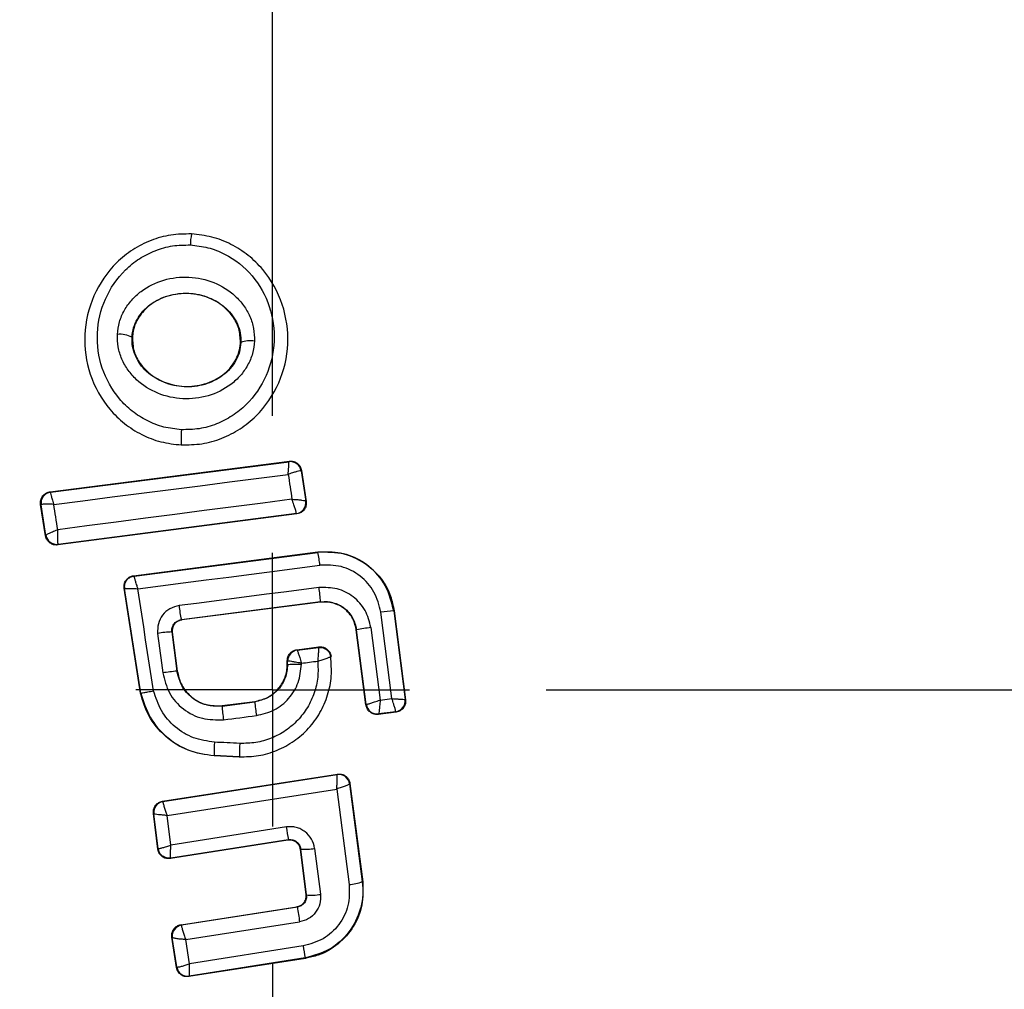
# Model space of a CAD drawing. Units: millimetres. Extents: x 18289 to 23951, y 24343 to 34693.
# Drawn here: x 20315 to 20333, y 31148 to 31165 of the extents above; entities that cross this region are included whole.
import ezdxf

# ---------------------------------------------------------------- set-up
doc = ezdxf.new("R2010")
doc.units = ezdxf.units.MM
doc.header["$LTSCALE"] = 200
doc.layers.add('OTWORY_MONTAŻOWE', color=1, linetype='Continuous')
doc.layers.add('WYLEWKI_BETONOWE', color=52, linetype='Continuous')

# ---------------------------------------------------------------- blocks, each defined once
blk = doc.blocks.new('SW_CENTERMARKSYMBOL_8')
at = {"layer": 'WYLEWKI_BETONOWE', "color": 0}
for p, q in [((0, 5), (0, 202.5)), ((0, 0), (0, 2.5)), ((0, 0), (-2.5, 0)), ((0, 0), (0, -2.5)), ((0, 0), (2.5, 0)), ((5, 0), (202.5, 0)), ((0, -5), (0, -202.5))]:
    blk.add_line(p, q, dxfattribs=at)

msp = doc.modelspace()

# ---------------------------------------------------------------- linework, layer by layer
at = {"color": 7, "linetype": 'Continuous', "lineweight": 25}
for p, q in [((20318.507, 31161.389), (20318.508, 31161.397)), ((20317.421, 31159.504), (20317.427, 31159.504)), ((20319.403, 31159.408), (20319.41, 31159.408)), ((20318.32, 31157.53), (20318.321, 31157.536)), ((20315.923, 31156.678), (20320.295, 31157.238)), ((20315.932, 31156.672), (20320.289, 31157.23)), ((20320.295, 31157.238), (20320.289, 31157.23)), ((20320.289, 31157.23), (20320.289, 31157.23)), ((20320.512, 31157.062), (20320.511, 31157.063)), ((20320.518, 31157.07), (20320.512, 31157.062)), ((20320.512, 31157.062), (20320.596, 31156.511)), ((20320.518, 31157.07), (20320.604, 31156.505)), ((20315.923, 31156.678), (20315.932, 31156.672)), ((20320.596, 31156.511), (20320.596, 31156.511)), ((20320.604, 31156.505), (20320.596, 31156.511)), ((20315.841, 31155.877), (20315.751, 31156.449)), ((20315.751, 31156.449), (20315.76, 31156.443)), ((20315.847, 31155.885), (20315.76, 31156.443)), ((20315.76, 31156.443), (20315.76, 31156.443)), ((20320.431, 31156.276), (20316.065, 31155.71)), ((20320.424, 31156.282), (20316.07, 31155.717)), ((20320.424, 31156.282), (20320.424, 31156.284)), ((20320.431, 31156.276), (20320.424, 31156.282)), ((20315.847, 31155.885), (20315.841, 31155.877)), ((20315.847, 31155.885), (20315.847, 31155.885)), ((20316.065, 31155.71), (20316.07, 31155.717)), ((20316.07, 31155.717), (20316.067, 31155.721)), ((20317.449, 31155.148), (20320.815, 31155.581)), ((20320.816, 31155.574), (20320.815, 31155.581)), ((20317.457, 31155.142), (20320.816, 31155.574)), ((20317.449, 31155.148), (20317.457, 31155.142)), ((20317.277, 31154.919), (20317.285, 31154.913)), ((20317.575, 31153), (20317.277, 31154.919)), ((20317.582, 31153.001), (20317.285, 31154.913)), ((20320.863, 31154.672), (20318.322, 31154.344)), ((20320.864, 31154.666), (20318.33, 31154.339)), ((20320.864, 31154.666), (20320.863, 31154.672)), ((20322.209, 31154.505), (20322.202, 31154.504)), ((20322.202, 31154.504), (20322.41, 31152.888)), ((20322.209, 31154.505), (20322.418, 31152.881)), ((20318.322, 31154.344), (20318.33, 31154.339)), ((20322.169, 31152.904), (20321.966, 31154.48)), ((20321.524, 31154.162), (20321.518, 31154.161)), ((20321.695, 31152.789), (20321.518, 31154.161)), ((20321.7, 31152.796), (20321.524, 31154.162)), ((20321.783, 31154.201), (20321.954, 31152.877)), ((20318.15, 31154.12), (20318.241, 31153.405)), ((20318.157, 31154.115), (20318.15, 31154.12)), ((20318.157, 31154.115), (20318.248, 31153.406)), ((20320.431, 31153.795), (20320.833, 31153.847)), ((20320.431, 31153.795), (20320.438, 31153.789)), ((20320.438, 31153.789), (20320.827, 31153.839)), ((20320.438, 31153.789), (20320.438, 31153.789)), ((20321.051, 31153.668), (20321.056, 31153.677)), ((20320.257, 31153.597), (20320.263, 31153.591)), ((20320.257, 31153.528), (20320.257, 31153.596)), ((20320.257, 31153.528), (20320.263, 31153.528)), ((20320.263, 31153.528), (20320.263, 31153.591)), ((20320.263, 31153.591), (20320.264, 31153.591)), ((20318.241, 31153.405), (20318.248, 31153.406)), ((20317.575, 31153), (20317.582, 31153.001)), ((20321.954, 31152.877), (20322.169, 31152.904)), ((20322.41, 31152.888), (20322.41, 31152.888)), ((20322.418, 31152.881), (20322.41, 31152.888)), ((20319.065, 31152.775), (20319.662, 31152.851)), ((20319.065, 31152.775), (20319.066, 31152.768)), ((20319.066, 31152.768), (20319.663, 31152.845)), ((20319.663, 31152.845), (20319.662, 31152.851)), ((20321.695, 31152.789), (20321.7, 31152.796)), ((20321.7, 31152.796), (20321.701, 31152.796)), ((20322.245, 31152.658), (20321.918, 31152.616)), ((20321.918, 31152.616), (20321.924, 31152.624)), ((20322.237, 31152.664), (20321.924, 31152.624)), ((20321.924, 31152.624), (20321.924, 31152.624)), ((20322.237, 31152.664), (20322.238, 31152.664)), ((20322.245, 31152.658), (20322.237, 31152.664)), ((20319.38, 31151.841), (20318.92, 31151.863)), ((20318.92, 31151.863), (20318.92, 31151.856)), ((20319.38, 31151.834), (20318.92, 31151.856)), ((20319.38, 31151.834), (20319.38, 31151.841)), ((20317.979, 31151.029), (20321.173, 31151.525)), ((20317.986, 31151.023), (20321.167, 31151.517)), ((20321.173, 31151.525), (20321.167, 31151.517)), ((20321.167, 31151.517), (20321.167, 31151.516)), ((20321.402, 31151.353), (20321.396, 31151.345)), ((20321.396, 31151.345), (20321.627, 31149.562)), ((20321.396, 31151.345), (20321.396, 31151.345)), ((20321.402, 31151.353), (20321.635, 31149.556)), ((20318.061, 31150.77), (20321.162, 31151.252)), ((20321.162, 31151.252), (20321.388, 31149.509)), ((20317.979, 31151.029), (20317.986, 31151.023)), ((20317.986, 31151.023), (20317.985, 31151.021)), ((20317.811, 31150.806), (20317.819, 31150.8)), ((20317.893, 31150.155), (20317.811, 31150.806)), ((20317.899, 31150.163), (20317.819, 31150.8)), ((20317.819, 31150.8), (20317.819, 31150.8)), ((20318.13, 31150.229), (20318.061, 31150.77)), ((20320.24, 31150.559), (20318.13, 31150.229)), ((20320.27, 31150.318), (20318.122, 31149.983)), ((20320.276, 31150.327), (20318.128, 31149.991)), ((20320.27, 31150.318), (20320.276, 31150.327)), ((20317.893, 31150.155), (20317.899, 31150.163)), ((20320.505, 31150.154), (20320.499, 31150.146)), ((20320.602, 31149.326), (20320.499, 31150.146)), ((20320.61, 31149.32), (20320.505, 31150.154)), ((20320.757, 31150.168), (20320.863, 31149.329)), ((20318.122, 31149.983), (20318.128, 31149.991)), ((20321.635, 31149.556), (20321.627, 31149.562)), ((20320.602, 31149.326), (20320.61, 31149.32)), ((20318.316, 31148.775), (20320.434, 31149.103)), ((20318.323, 31148.77), (20320.441, 31149.098)), ((20320.441, 31149.098), (20320.434, 31149.103)), ((20318.316, 31148.775), (20318.323, 31148.77)), ((20318.323, 31148.77), (20318.322, 31148.766)), ((20318.402, 31148.503), (20320.482, 31148.826)), ((20318.232, 31147.995), (20318.148, 31148.548)), ((20318.148, 31148.548), (20318.156, 31148.542)), ((20318.157, 31148.541), (20318.156, 31148.542)), ((20318.238, 31148.003), (20318.157, 31148.541)), ((20318.468, 31148.061), (20318.402, 31148.503)), ((20320.548, 31148.386), (20318.468, 31148.061)), ((20320.591, 31148.16), (20318.46, 31147.827)), ((20320.583, 31148.167), (20318.466, 31147.836)), ((20320.591, 31148.16), (20320.583, 31148.167)), ((20318.232, 31147.995), (20318.238, 31148.003)), ((20318.238, 31148.003), (20318.239, 31148.002)), ((20318.46, 31147.827), (20318.466, 31147.836)), ((20318.466, 31147.836), (20318.466, 31147.836))]:
    msp.add_line(p, q, dxfattribs=at)
at = {"color": 7, "linetype": 'Continuous', "lineweight": 25, "flags": 128}
for points in [[(20315.991, 31156.451), (20316.525, 31156.518), (20317.06, 31156.586), (20317.595, 31156.655), (20318.131, 31156.723), (20318.667, 31156.792), (20319.202, 31156.861), (20319.738, 31156.93), (20320.274, 31156.999)], [(20320.274, 31156.999), (20320.283, 31156.942), (20320.291, 31156.885), (20320.3, 31156.828), (20320.309, 31156.771), (20320.317, 31156.715), (20320.326, 31156.658), (20320.335, 31156.601), (20320.343, 31156.544)], [(20320.343, 31156.544), (20319.808, 31156.475), (20319.272, 31156.406), (20318.737, 31156.337), (20318.201, 31156.267), (20317.666, 31156.198), (20317.132, 31156.128), (20316.597, 31156.058), (20316.064, 31155.988)], [(20316.064, 31155.988), (20316.054, 31156.046), (20316.045, 31156.104), (20316.036, 31156.162), (20316.027, 31156.22), (20316.018, 31156.277), (20316.009, 31156.335), (20316, 31156.393), (20315.991, 31156.451)], [(20317.525, 31154.911), (20317.941, 31154.965), (20318.357, 31155.018), (20318.773, 31155.071), (20319.189, 31155.124), (20319.605, 31155.178), (20320.021, 31155.232), (20320.437, 31155.285), (20320.853, 31155.339)], [(20317.815, 31153.046), (20317.779, 31153.28), (20317.743, 31153.513), (20317.706, 31153.746), (20317.67, 31153.979), (20317.634, 31154.212), (20317.598, 31154.445), (20317.561, 31154.678), (20317.525, 31154.911)], [(20320.836, 31154.931), (20320.517, 31154.89), (20320.197, 31154.849), (20319.878, 31154.808), (20319.558, 31154.767), (20319.239, 31154.725), (20318.919, 31154.684), (20318.6, 31154.643), (20318.28, 31154.601)], [(20317.889, 31154.094), (20317.901, 31154.004), (20317.912, 31153.915), (20317.924, 31153.825), (20317.935, 31153.735), (20317.947, 31153.645), (20317.958, 31153.555), (20317.97, 31153.465), (20317.982, 31153.375)], [(20320.833, 31153.847), (20320.829, 31153.843), (20320.827, 31153.839)], [(20320.516, 31153.55), (20320.554, 31153.554), (20320.591, 31153.559), (20320.628, 31153.564), (20320.665, 31153.569), (20320.702, 31153.574), (20320.739, 31153.578), (20320.777, 31153.583), (20320.814, 31153.588)], [(20320.516, 31153.531), (20320.516, 31153.533), (20320.516, 31153.535), (20320.516, 31153.538), (20320.516, 31153.54), (20320.516, 31153.543), (20320.516, 31153.545), (20320.516, 31153.547), (20320.516, 31153.55)], [(20319.093, 31152.517), (20319.168, 31152.526), (20319.243, 31152.536), (20319.318, 31152.546), (20319.393, 31152.555), (20319.468, 31152.565), (20319.543, 31152.575), (20319.618, 31152.584), (20319.693, 31152.594)], [(20319.389, 31152.085), (20319.331, 31152.087), (20319.273, 31152.09), (20319.215, 31152.093), (20319.157, 31152.096), (20319.099, 31152.099), (20319.042, 31152.101), (20318.984, 31152.104), (20318.926, 31152.107)]]:
    msp.add_lwpolyline(points, dxfattribs=at)
at = {"color": 7, "linetype": 'Continuous', "lineweight": 25}
for centre, radius, start, end in [((20319.989, 31153.066), 41.55, 0, 180), ((20319.583, 31161.175), 1.097, 168.7432, 179.3324), ((20317.195, 31159.043), 0.514, 63.9312, 94.5354), ((20319.579, 31158.977), 0.463, 80.3447, 111.5351), ((20320.006, 31157.662), 1.69, 174.8327, 184.2653), ((20320.313, 31157.031), 0.2, 9.1927, 97.0574), ((20315.958, 31156.474), 0.2, 97.4211, 188.6701), ((20320.398, 31156.482), 0.2, 277.4826, 8.3241), ((20316.044, 31155.919), 0.199, 189.5884, 276.78), ((20316.045, 31155.915), 0.2, 188.8289, 277.3005), ((20318.593, 31155.102), 2.272, 5.9992, 11.9858), ((20317.483, 31154.943), 0.2, 179.9611, 188.7438), ((20318.136, 31154.519), 2.732, 3.2018, 8.6647), ((20320.242, 31154.791), 1.971, 185.5167, 193.0943), ((20322.308, 31152.24), 2.266, 92.6929, 98.6944), ((20322.142, 31150.917), 3.303, 96.2456, 100.7807), ((20318.246, 31151.82), 2.303, 92.4103, 98.9235), ((20320.464, 31153.59), 0.2, 97.443, 179.9695), ((20318.716, 31148.17), 5.256, 95.1858, 98.037), ((20319.989, 31153.066), 41.55, 180, 0), ((20322.211, 31152.863), 0.2, 277.529, 7.1745), ((20322.013, 31152.953), 2.953, 183.6007, 188.5014), ((20327.616, 31153.675), 7.997, 185.9633, 187.7723), ((20321.9, 31152.822), 0.2, 187.4394, 277.1132), ((20321.585, 31151.922), 2.665, 176.0211, 181.2679), ((20324.279, 31151.792), 4.898, 176.5703, 179.4239), ((20321.198, 31151.318), 0.2, 7.5851, 98.7054), ((20318.017, 31150.825), 0.2, 98.8973, 187.2475), ((20318.017, 31150.824), 0.2, 99.1448, 186.868), ((20338.641, 31153.369), 18.615, 188.6826, 189.4058), ((20320.576, 31151.117), 0.966, 265.7634, 280.8078), ((20321.348, 31150.258), 0.75, 273.0259, 291.859), ((20320.708, 31150.073), 0.76, 262.554, 281.7487), ((20339.336, 31151.833), 19.092, 188.2355, 189.0617), ((20318.354, 31148.572), 0.2, 98.8987, 188.6753), ((20318.354, 31148.569), 0.199, 99.1897, 187.9463), ((20334.51, 31150.51), 14.123, 188.6513, 189.5516), ((20318.436, 31148.034), 0.2, 189.158, 278.6049)]:
    msp.add_arc(centre, radius, start, end, dxfattribs=at)
for points, knots in [([(20319.989, 31218.084), (20318.031, 31217.99), (20314.118, 31217.803), (20308.431, 31216.321), (20303.066, 31214.073), (20298.115, 31211.105), (20293.626, 31207.567), (20289.604, 31203.582), (20286.046, 31199.232), (20282.58, 31194.081), (20279.366, 31188.098), (20276.576, 31181.282), (20274.448, 31174.258), (20272.964, 31167.079), (20272.098, 31159.814), (20271.835, 31152.525), (20272.185, 31145.25), (20273.139, 31138.026), (20274.702, 31130.895), (20276.916, 31123.912), (20279.797, 31117.143), (20283.084, 31111.212), (20286.627, 31106.129), (20290.265, 31101.84), (20294.361, 31097.921), (20298.926, 31094.476), (20303.949, 31091.625), (20309.368, 31089.505), (20315.103, 31088.181), (20319.021, 31088.101), (20320.989, 31088.061)], [0, 0, 0, 0, 0.032678, 0.065333, 0.097575, 0.129635, 0.161475, 0.192874, 0.224079, 0.255228, 0.296501, 0.337346, 0.378117, 0.418978, 0.459702, 0.500242, 0.540728, 0.581289, 0.621874, 0.662566, 0.703536, 0.744636, 0.775642, 0.806942, 0.838476, 0.870194, 0.902279, 0.934666, 0.967177, 1, 1, 1, 1]), ([(20367.823, 31147.658), (20367.915, 31150.217), (20368.1, 31155.347), (20367.524, 31163.046), (20366.314, 31170.675), (20364.4, 31178.167), (20361.751, 31185.46), (20358.617, 31191.89), (20355.176, 31197.445), (20351.592, 31202.149), (20347.505, 31206.489), (20342.889, 31210.352), (20337.761, 31213.621), (20332.155, 31216.103), (20326.178, 31217.754), (20322.052, 31217.962), (20319.989, 31218.066)], [0, 0, 0, 0, 0.081132, 0.162688, 0.244336, 0.325822, 0.407475, 0.489976, 0.552167, 0.614404, 0.677187, 0.740806, 0.804808, 0.869318, 0.934679, 1, 1, 1, 1]), ([(20319.989, 31214.084), (20318.259, 31214.002), (20314.773, 31213.837), (20310.275, 31212.659), (20306.502, 31211.193), (20303.395, 31209.617), (20300.448, 31207.766), (20297.665, 31205.673), (20295.053, 31203.365), (20292.622, 31200.868), (20290.366, 31198.21), (20288.287, 31195.412), (20285.771, 31191.552), (20283.032, 31186.475), (20280.375, 31180.032), (20278.338, 31173.308), (20276.91, 31166.401), (20276.087, 31159.47), (20275.841, 31152.494), (20276.179, 31145.536), (20277.095, 31138.646), (20278.594, 31131.846), (20280.706, 31125.209), (20283.441, 31118.812), (20286.27, 31113.731), (20288.87, 31109.895), (20290.999, 31107.143), (20293.307, 31104.528), (20295.791, 31102.079), (20298.449, 31099.831), (20301.749, 31097.47), (20305.778, 31095.192), (20310.67, 31093.31), (20315.766, 31092.144), (20319.254, 31092.09), (20320.989, 31092.063)], [0, 0, 0, 0, 0.031055, 0.062556, 0.082961, 0.103728, 0.125039, 0.145419, 0.166229, 0.187592, 0.207988, 0.228823, 0.250179, 0.290727, 0.332261, 0.375198, 0.416767, 0.458823, 0.500462, 0.542033, 0.583845, 0.625198, 0.666985, 0.708798, 0.75001, 0.771228, 0.792023, 0.812479, 0.833856, 0.854639, 0.874954, 0.906699, 0.93748, 0.96889, 1, 1, 1, 1]), ([(20363.83, 31147.904), (20363.918, 31150.347), (20364.095, 31155.25), (20363.544, 31162.594), (20362.39, 31169.875), (20360.565, 31177.01), (20358.053, 31183.918), (20355.357, 31189.44), (20352.831, 31193.649), (20350.748, 31196.673), (20348.466, 31199.558), (20345.988, 31202.277), (20343.311, 31204.798), (20340.441, 31207.091), (20337.387, 31209.126), (20334.151, 31210.863), (20330.206, 31212.483), (20325.483, 31213.791), (20321.81, 31213.974), (20319.989, 31214.066)], [0, 0, 0, 0, 0.083206, 0.166957, 0.250314, 0.333996, 0.417341, 0.500199, 0.54281, 0.584406, 0.625158, 0.66798, 0.709591, 0.750249, 0.792919, 0.834397, 0.87508, 0.938056, 1, 1, 1, 1]), ([(20318.507, 31161.389), (20318.381, 31161.388), (20318.129, 31161.385), (20317.763, 31161.28), (20317.427, 31161.109), (20317.039, 31160.797), (20316.683, 31160.277), (20316.514, 31159.55), (20316.615, 31158.811), (20316.92, 31158.263), (20317.276, 31157.918), (20317.592, 31157.716), (20317.945, 31157.578), (20318.195, 31157.55), (20318.321, 31157.536)], [0, 0, 0, 0, 0.063564, 0.126597, 0.189582, 0.252362, 0.376467, 0.500029, 0.623606, 0.747734, 0.810572, 0.873395, 0.936652, 1, 1, 1, 1]), ([(20318.321, 31157.536), (20318.447, 31157.538), (20318.699, 31157.541), (20319.065, 31157.647), (20319.4, 31157.819), (20319.787, 31158.132), (20320.143, 31158.651), (20320.31, 31159.379), (20320.208, 31160.116), (20319.904, 31160.663), (20319.549, 31161.007), (20319.234, 31161.209), (20318.882, 31161.347), (20318.632, 31161.375), (20318.507, 31161.389)], [0, 0, 0, 0, 0.063615, 0.126724, 0.189786, 0.25259, 0.376782, 0.50038, 0.623934, 0.748015, 0.810797, 0.873558, 0.936808, 1, 1, 1, 1]), ([(20318.323, 31157.814), (20318.215, 31157.826), (20317.998, 31157.849), (20317.693, 31157.97), (20317.417, 31158.144), (20317.107, 31158.447), (20316.839, 31158.927), (20316.75, 31159.576), (20316.898, 31160.215), (20317.21, 31160.672), (20317.549, 31160.945), (20317.842, 31161.093), (20318.159, 31161.185), (20318.377, 31161.187), (20318.486, 31161.188)], [0, 0, 0, 0, 0.062522, 0.125405, 0.187709, 0.250676, 0.375363, 0.500062, 0.624715, 0.749267, 0.812239, 0.87455, 0.937396, 1, 1, 1, 1]), ([(20318.486, 31161.188), (20318.594, 31161.176), (20318.811, 31161.152), (20319.216, 31160.992), (20319.648, 31160.65), (20319.965, 31160.076), (20320.055, 31159.428), (20319.908, 31158.788), (20319.596, 31158.332), (20319.258, 31158.059), (20318.966, 31157.91), (20318.65, 31157.818), (20318.432, 31157.816), (20318.323, 31157.814)], [0, 0, 0, 0, 0.062524, 0.125468, 0.250144, 0.37485, 0.499633, 0.62443, 0.749185, 0.81218, 0.874513, 0.937391, 1, 1, 1, 1]), ([(20317.154, 31159.555), (20317.163, 31159.631), (20317.182, 31159.785), (20317.276, 31159.998), (20317.41, 31160.189), (20317.639, 31160.398), (20317.994, 31160.572), (20318.463, 31160.625), (20318.924, 31160.526), (20319.259, 31160.318), (20319.465, 31160.087), (20319.58, 31159.885), (20319.652, 31159.665), (20319.656, 31159.51), (20319.657, 31159.434)], [0, 0, 0, 0, 0.062435, 0.125478, 0.187305, 0.250508, 0.374776, 0.499532, 0.624361, 0.749226, 0.812563, 0.874585, 0.937597, 1, 1, 1, 1]), ([(20317.421, 31159.504), (20317.428, 31159.561), (20317.442, 31159.675), (20317.513, 31159.836), (20317.616, 31159.981), (20317.795, 31160.145), (20318.08, 31160.283), (20318.459, 31160.325), (20318.832, 31160.246), (20319.101, 31160.08), (20319.262, 31159.9), (20319.351, 31159.747), (20319.405, 31159.58), (20319.408, 31159.465), (20319.41, 31159.408)], [0, 0, 0, 0, 0.059887, 0.120093, 0.180905, 0.242963, 0.369494, 0.498826, 0.628505, 0.755836, 0.818277, 0.879689, 0.940123, 1, 1, 1, 1]), ([(20319.403, 31159.408), (20319.398, 31159.494), (20319.387, 31159.665), (20319.262, 31159.901), (20319.064, 31160.103), (20318.786, 31160.252), (20318.441, 31160.319), (20318.068, 31160.275), (20317.75, 31160.115), (20317.533, 31159.88), (20317.443, 31159.668), (20317.431, 31159.539), (20317.427, 31159.504)], [0, 0, 0, 0, 0.089486, 0.178787, 0.274117, 0.382179, 0.503438, 0.634817, 0.76549, 0.864038, 0.962954, 1, 1, 1, 1]), ([(20319.657, 31159.434), (20319.649, 31159.357), (20319.632, 31159.203), (20319.538, 31158.987), (20319.405, 31158.795), (20319.175, 31158.584), (20318.819, 31158.407), (20318.347, 31158.355), (20317.885, 31158.455), (20317.549, 31158.665), (20317.343, 31158.897), (20317.229, 31159.101), (20317.157, 31159.323), (20317.155, 31159.478), (20317.154, 31159.555)], [0, 0, 0, 0, 0.0624277, 0.1254522, 0.1873145, 0.2505597, 0.3748696, 0.4995953, 0.6244036, 0.7492478, 0.8125898, 0.8745928, 0.9376236, 1, 1, 1, 1]), ([(20319.41, 31159.408), (20319.403, 31159.35), (20319.39, 31159.235), (20319.32, 31159.073), (20319.217, 31158.926), (20319.038, 31158.76), (20318.751, 31158.62), (20318.369, 31158.577), (20317.995, 31158.659), (20317.725, 31158.826), (20317.564, 31159.009), (20317.477, 31159.163), (20317.423, 31159.331), (20317.422, 31159.447), (20317.421, 31159.504)], [0, 0, 0, 0, 0.059919, 0.1201, 0.181067, 0.24319, 0.369707, 0.499021, 0.628697, 0.756009, 0.818459, 0.879855, 0.94024, 1, 1, 1, 1]), ([(20317.427, 31159.504), (20317.431, 31159.418), (20317.44, 31159.247), (20317.564, 31159.01), (20317.76, 31158.807), (20318.037, 31158.657), (20318.38, 31158.586), (20318.752, 31158.629), (20319.087, 31158.793), (20319.314, 31159.047), (20319.392, 31159.27), (20319.401, 31159.386), (20319.403, 31159.408)], [0, 0, 0, 0, 0.08902, 0.177851, 0.272914, 0.380356, 0.500825, 0.631142, 0.760861, 0.87749, 0.977233, 1, 1, 1, 1]), ([(20320.274, 31156.999), (20320.275, 31157.018), (20320.277, 31157.053), (20320.281, 31157.109), (20320.285, 31157.168), (20320.288, 31157.218), (20320.288, 31157.226), (20320.289, 31157.23)], [0, 0, 0, 0, 0.156029, 0.291689, 0.501265, 0.75931, 1, 1, 1, 1]), ([(20320.295, 31157.238), (20320.317, 31157.239), (20320.362, 31157.24), (20320.426, 31157.214), (20320.477, 31157.17), (20320.507, 31157.119), (20320.515, 31157.083), (20320.518, 31157.07)], [0, 0, 0, 0, 0.216136, 0.432281, 0.64837, 0.865443, 1, 1, 1, 1]), ([(20320.511, 31157.063), (20320.505, 31157.064), (20320.492, 31157.065), (20320.439, 31157.052), (20320.38, 31157.035), (20320.325, 31157.017), (20320.292, 31157.005), (20320.274, 31156.999)], [0, 0, 0, 0, 0.24067, 0.498735, 0.708292, 0.843957, 1, 1, 1, 1]), ([(20315.751, 31156.449), (20315.75, 31156.46), (20315.747, 31156.492), (20315.756, 31156.547), (20315.789, 31156.607), (20315.839, 31156.652), (20315.887, 31156.673), (20315.916, 31156.677), (20315.923, 31156.678)], [0, 0, 0, 0, 0.096789, 0.306346, 0.515965, 0.724281, 0.932433, 1, 1, 1, 1]), ([(20315.932, 31156.672), (20315.931, 31156.668), (20315.93, 31156.66), (20315.941, 31156.612), (20315.958, 31156.556), (20315.974, 31156.502), (20315.985, 31156.469), (20315.991, 31156.451)], [0, 0, 0, 0, 0.240577, 0.498721, 0.7082, 0.843888, 1, 1, 1, 1]), ([(20320.424, 31156.284), (20320.423, 31156.291), (20320.42, 31156.306), (20320.402, 31156.366), (20320.381, 31156.432), (20320.361, 31156.492), (20320.349, 31156.526), (20320.343, 31156.544)], [0, 0, 0, 0, 0.241351, 0.498871, 0.71676, 0.85444, 1, 1, 1, 1]), ([(20320.343, 31156.544), (20320.363, 31156.543), (20320.401, 31156.541), (20320.461, 31156.536), (20320.526, 31156.528), (20320.582, 31156.52), (20320.591, 31156.514), (20320.596, 31156.511)], [0, 0, 0, 0, 0.155916, 0.291528, 0.501147, 0.758639, 1, 1, 1, 1]), ([(20320.604, 31156.505), (20320.605, 31156.482), (20320.607, 31156.437), (20320.582, 31156.373), (20320.539, 31156.32), (20320.485, 31156.287), (20320.447, 31156.28), (20320.431, 31156.276)], [0, 0, 0, 0, 0.2116892, 0.4233657, 0.6353219, 0.84736, 1, 1, 1, 1]), ([(20315.991, 31156.451), (20315.972, 31156.451), (20315.937, 31156.453), (20315.881, 31156.453), (20315.822, 31156.453), (20315.772, 31156.45), (20315.764, 31156.445), (20315.76, 31156.443)], [0, 0, 0, 0, 0.156095, 0.291784, 0.501314, 0.759429, 1, 1, 1, 1]), ([(20315.847, 31155.885), (20315.851, 31155.89), (20315.857, 31155.898), (20315.904, 31155.923), (20315.959, 31155.948), (20316.012, 31155.969), (20316.046, 31155.982), (20316.064, 31155.988)], [0, 0, 0, 0, 0.240753, 0.498664, 0.708284, 0.843961, 1, 1, 1, 1]), ([(20316.064, 31155.988), (20316.062, 31155.971), (20316.06, 31155.936), (20316.058, 31155.875), (20316.057, 31155.808), (20316.06, 31155.746), (20316.065, 31155.729), (20316.067, 31155.721)], [0, 0, 0, 0, 0.145561, 0.284349, 0.506208, 0.75844, 1, 1, 1, 1]), ([(20316.065, 31155.71), (20316.057, 31155.709), (20316.026, 31155.706), (20315.971, 31155.716), (20315.911, 31155.749), (20315.865, 31155.801), (20315.846, 31155.847), (20315.842, 31155.873), (20315.841, 31155.877)], [0, 0, 0, 0, 0.083325, 0.303531, 0.523733, 0.743885, 0.962986, 1, 1, 1, 1]), ([(20320.815, 31155.581), (20320.955, 31155.585), (20321.236, 31155.594), (20321.633, 31155.429), (20321.953, 31155.153), (20322.146, 31154.824), (20322.191, 31154.596), (20322.209, 31154.505)], [0, 0, 0, 0, 0.214441, 0.42891, 0.642818, 0.85714, 1, 1, 1, 1]), ([(20322.202, 31154.504), (20322.163, 31154.663), (20322.084, 31154.98), (20321.748, 31155.349), (20321.305, 31155.581), (20320.979, 31155.576), (20320.816, 31155.574)], [0, 0, 0, 0, 0.250522, 0.500171, 0.749942, 1, 1, 1, 1]), ([(20321.966, 31154.48), (20321.934, 31154.608), (20321.87, 31154.862), (20321.601, 31155.159), (20321.246, 31155.345), (20320.984, 31155.341), (20320.853, 31155.339)], [0, 0, 0, 0, 0.250754, 0.500068, 0.749882, 1, 1, 1, 1]), ([(20317.277, 31154.919), (20317.276, 31154.929), (20317.272, 31154.962), (20317.282, 31155.017), (20317.315, 31155.077), (20317.366, 31155.122), (20317.414, 31155.142), (20317.442, 31155.147), (20317.449, 31155.148)], [0, 0, 0, 0, 0.096556, 0.306938, 0.517345, 0.727209, 0.937123, 1, 1, 1, 1]), ([(20317.457, 31155.142), (20317.457, 31155.138), (20317.457, 31155.129), (20317.471, 31155.079), (20317.489, 31155.02), (20317.507, 31154.964), (20317.519, 31154.93), (20317.525, 31154.911)], [0, 0, 0, 0, 0.241346, 0.499563, 0.708758, 0.844206, 1, 1, 1, 1]), ([(20317.285, 31154.913), (20317.289, 31154.914), (20317.297, 31154.916), (20317.35, 31154.917), (20317.411, 31154.916), (20317.469, 31154.914), (20317.506, 31154.912), (20317.525, 31154.911)], [0, 0, 0, 0, 0.241365, 0.499563, 0.708792, 0.844231, 1, 1, 1, 1]), ([(20321.783, 31154.201), (20321.756, 31154.309), (20321.702, 31154.525), (20321.473, 31154.777), (20321.171, 31154.934), (20320.948, 31154.932), (20320.836, 31154.931)], [0, 0, 0, 0, 0.250021, 0.499847, 0.749182, 1, 1, 1, 1]), ([(20318.28, 31154.601), (20318.222, 31154.587), (20318.107, 31154.557), (20317.971, 31154.435), (20317.888, 31154.273), (20317.889, 31154.154), (20317.889, 31154.094)], [0, 0, 0, 0, 0.250611, 0.499784, 0.749173, 1, 1, 1, 1]), ([(20320.863, 31154.672), (20320.941, 31154.672), (20321.097, 31154.673), (20321.308, 31154.565), (20321.466, 31154.387), (20321.505, 31154.237), (20321.524, 31154.162)], [0, 0, 0, 0, 0.2509715, 0.5002464, 0.7498463, 1, 1, 1, 1]), ([(20321.518, 31154.161), (20321.503, 31154.226), (20321.472, 31154.354), (20321.349, 31154.517), (20321.184, 31154.627), (20321.013, 31154.675), (20320.907, 31154.668), (20320.864, 31154.666)], [0, 0, 0, 0, 0.215815, 0.431402, 0.649417, 0.860309, 1, 1, 1, 1]), ([(20318.15, 31154.12), (20318.149, 31154.145), (20318.148, 31154.195), (20318.182, 31154.266), (20318.231, 31154.312), (20318.281, 31154.336), (20318.308, 31154.341), (20318.322, 31154.344)], [0, 0, 0, 0, 0.235656, 0.475865, 0.730152, 0.86329, 1, 1, 1, 1]), ([(20318.33, 31154.339), (20318.308, 31154.333), (20318.263, 31154.323), (20318.208, 31154.281), (20318.17, 31154.225), (20318.154, 31154.166), (20318.156, 31154.129), (20318.157, 31154.115)], [0, 0, 0, 0, 0.214793, 0.429587, 0.644372, 0.859147, 1, 1, 1, 1]), ([(20320.257, 31153.596), (20320.259, 31153.619), (20320.263, 31153.664), (20320.298, 31153.724), (20320.348, 31153.769), (20320.397, 31153.789), (20320.425, 31153.794), (20320.431, 31153.795)], [0, 0, 0, 0, 0.233955, 0.467915, 0.701751, 0.935439, 1, 1, 1, 1]), ([(20320.438, 31153.789), (20320.44, 31153.785), (20320.443, 31153.777), (20320.461, 31153.724), (20320.481, 31153.662), (20320.499, 31153.604), (20320.51, 31153.569), (20320.516, 31153.55)], [0, 0, 0, 0, 0.242059, 0.499733, 0.709096, 0.844446, 1, 1, 1, 1]), ([(20320.827, 31153.839), (20320.827, 31153.835), (20320.828, 31153.825), (20320.826, 31153.769), (20320.822, 31153.705), (20320.818, 31153.644), (20320.815, 31153.608), (20320.814, 31153.588)], [0, 0, 0, 0, 0.2421198, 0.4988681, 0.7127961, 0.8473256, 1, 1, 1, 1]), ([(20320.827, 31153.839), (20320.852, 31153.84), (20320.891, 31153.841), (20320.94, 31153.822), (20320.975, 31153.801), (20321.004, 31153.773), (20321.035, 31153.73), (20321.044, 31153.693), (20321.051, 31153.668)], [0, 0, 0, 0, 0.239602, 0.368454, 0.5, 0.631546, 0.760398, 1, 1, 1, 1]), ([(20320.833, 31153.847), (20320.855, 31153.848), (20320.889, 31153.849), (20320.932, 31153.835), (20320.962, 31153.821), (20320.998, 31153.795), (20321.027, 31153.76), (20321.048, 31153.716), (20321.053, 31153.691), (20321.056, 31153.677)], [0, 0, 0, 0, 0.216443, 0.323501, 0.430393, 0.53724, 0.753231, 0.860071, 1, 1, 1, 1]), ([(20319.38, 31151.841), (20319.498, 31151.843), (20319.734, 31151.847), (20320.076, 31151.949), (20320.387, 31152.119), (20320.655, 31152.353), (20320.864, 31152.641), (20321.005, 31152.966), (20321.077, 31153.315), (20321.059, 31153.551), (20321.05, 31153.668)], [0, 0, 0, 0, 0.125024, 0.250041, 0.375017, 0.499847, 0.625133, 0.749721, 0.874908, 1, 1, 1, 1]), ([(20320.814, 31153.588), (20320.841, 31153.596), (20320.896, 31153.614), (20320.972, 31153.639), (20321.021, 31153.657), (20321.046, 31153.665), (20321.049, 31153.666), (20321.051, 31153.667)], [0, 0, 0, 0, 0.219422, 0.451123, 0.708529, 0.850913, 1, 1, 1, 1]), ([(20320.814, 31153.588), (20320.818, 31153.49), (20320.826, 31153.294), (20320.757, 31153.005), (20320.634, 31152.737), (20320.454, 31152.503), (20320.23, 31152.31), (20319.968, 31152.173), (20319.684, 31152.088), (20319.487, 31152.086), (20319.389, 31152.085)], [0, 0, 0, 0, 0.12504, 0.249804, 0.37507, 0.499852, 0.624834, 0.749745, 0.87499, 1, 1, 1, 1]), ([(20319.662, 31152.851), (20319.737, 31152.869), (20319.888, 31152.904), (20320.076, 31153.046), (20320.206, 31153.238), (20320.253, 31153.41), (20320.256, 31153.507), (20320.257, 31153.528)], [0, 0, 0, 0, 0.234218, 0.468347, 0.702833, 0.934889, 1, 1, 1, 1]), ([(20320.263, 31153.528), (20320.254, 31153.445), (20320.237, 31153.279), (20320.102, 31153.064), (20319.906, 31152.903), (20319.744, 31152.864), (20319.663, 31152.845)], [0, 0, 0, 0, 0.2505, 0.500126, 0.750043, 1, 1, 1, 1]), ([(20319.693, 31152.594), (20319.804, 31152.621), (20320.027, 31152.674), (20320.296, 31152.895), (20320.48, 31153.19), (20320.504, 31153.417), (20320.516, 31153.531)], [0, 0, 0, 0, 0.2504243, 0.5000703, 0.750018, 1, 1, 1, 1]), ([(20320.516, 31153.55), (20320.497, 31153.553), (20320.46, 31153.559), (20320.399, 31153.57), (20320.335, 31153.581), (20320.279, 31153.589), (20320.268, 31153.59), (20320.264, 31153.591)], [0, 0, 0, 0, 0.155525, 0.290865, 0.500267, 0.75792, 1, 1, 1, 1]), ([(20317.982, 31153.375), (20318.013, 31153.248), (20318.077, 31152.994), (20318.345, 31152.697), (20318.7, 31152.513), (20318.961, 31152.516), (20319.093, 31152.517)], [0, 0, 0, 0, 0.250101, 0.499971, 0.749254, 1, 1, 1, 1]), ([(20319.066, 31152.768), (20318.969, 31152.767), (20318.774, 31152.764), (20318.511, 31152.902), (20318.313, 31153.123), (20318.265, 31153.311), (20318.241, 31153.405)], [0, 0, 0, 0, 0.250653, 0.500363, 0.749973, 1, 1, 1, 1]), ([(20318.248, 31153.406), (20318.267, 31153.325), (20318.304, 31153.164), (20318.457, 31152.962), (20318.663, 31152.822), (20318.878, 31152.763), (20319.012, 31152.771), (20319.065, 31152.775)], [0, 0, 0, 0, 0.215303, 0.430426, 0.647898, 0.86067, 1, 1, 1, 1]), ([(20318.92, 31151.856), (20318.758, 31151.88), (20318.434, 31151.927), (20318.016, 31152.198), (20317.708, 31152.565), (20317.618, 31152.86), (20317.575, 31153)], [0, 0, 0, 0, 0.256944, 0.513866, 0.770763, 1, 1, 1, 1]), ([(20317.582, 31153.001), (20317.585, 31153.002), (20317.591, 31153.004), (20317.636, 31153.013), (20317.698, 31153.024), (20317.761, 31153.036), (20317.797, 31153.043), (20317.815, 31153.046)], [0, 0, 0, 0, 0.207885, 0.443619, 0.707114, 0.850045, 1, 1, 1, 1]), ([(20317.582, 31153.001), (20317.63, 31152.85), (20317.725, 31152.548), (20318.042, 31152.186), (20318.45, 31151.931), (20318.763, 31151.886), (20318.92, 31151.863)], [0, 0, 0, 0, 0.2498267, 0.4999713, 0.7499422, 1, 1, 1, 1]), ([(20318.926, 31152.107), (20318.796, 31152.126), (20318.537, 31152.163), (20318.199, 31152.373), (20317.935, 31152.672), (20317.855, 31152.921), (20317.815, 31153.046)], [0, 0, 0, 0, 0.250057, 0.499695, 0.749667, 1, 1, 1, 1]), ([(20322.238, 31152.664), (20322.237, 31152.669), (20322.237, 31152.68), (20322.223, 31152.734), (20322.204, 31152.794), (20322.186, 31152.851), (20322.175, 31152.886), (20322.169, 31152.904)], [0, 0, 0, 0, 0.240985, 0.498656, 0.708279, 0.843961, 1, 1, 1, 1]), ([(20322.169, 31152.904), (20322.188, 31152.903), (20322.224, 31152.9), (20322.283, 31152.896), (20322.345, 31152.892), (20322.397, 31152.888), (20322.406, 31152.888), (20322.41, 31152.888)], [0, 0, 0, 0, 0.15602, 0.2916956, 0.5013439, 0.7589945, 1, 1, 1, 1]), ([(20322.418, 31152.881), (20322.419, 31152.859), (20322.42, 31152.814), (20322.394, 31152.75), (20322.349, 31152.699), (20322.297, 31152.668), (20322.26, 31152.661), (20322.245, 31152.658)], [0, 0, 0, 0, 0.213896, 0.4278, 0.64158, 0.855693, 1, 1, 1, 1]), ([(20321.918, 31152.616), (20321.91, 31152.615), (20321.879, 31152.613), (20321.825, 31152.622), (20321.766, 31152.656), (20321.72, 31152.707), (20321.7, 31152.755), (20321.696, 31152.783), (20321.695, 31152.789)], [0, 0, 0, 0, 0.081888, 0.296613, 0.511333, 0.726184, 0.941149, 1, 1, 1, 1]), ([(20321.701, 31152.796), (20321.707, 31152.798), (20321.719, 31152.801), (20321.777, 31152.818), (20321.841, 31152.839), (20321.9, 31152.859), (20321.935, 31152.871), (20321.954, 31152.877)], [0, 0, 0, 0, 0.24152, 0.498936, 0.711675, 0.848029, 1, 1, 1, 1]), ([(20321.954, 31152.877), (20321.952, 31152.857), (20321.949, 31152.819), (20321.944, 31152.758), (20321.937, 31152.694), (20321.93, 31152.638), (20321.926, 31152.628), (20321.924, 31152.624)], [0, 0, 0, 0, 0.155876, 0.291464, 0.501072, 0.758464, 1, 1, 1, 1]), ([(20321.162, 31151.252), (20321.163, 31151.28), (20321.166, 31151.338), (20321.168, 31151.42), (20321.169, 31151.476), (20321.169, 31151.507), (20321.168, 31151.513), (20321.167, 31151.516)], [0, 0, 0, 0, 0.219202, 0.449695, 0.706335, 0.849369, 1, 1, 1, 1]), ([(20321.173, 31151.525), (20321.195, 31151.526), (20321.24, 31151.528), (20321.305, 31151.504), (20321.358, 31151.46), (20321.391, 31151.407), (20321.399, 31151.369), (20321.402, 31151.353)], [0, 0, 0, 0, 0.211487, 0.422972, 0.634473, 0.845815, 1, 1, 1, 1]), ([(20321.396, 31151.345), (20321.394, 31151.343), (20321.391, 31151.34), (20321.367, 31151.328), (20321.318, 31151.308), (20321.243, 31151.28), (20321.188, 31151.261), (20321.162, 31151.252)], [0, 0, 0, 0, 0.1506315, 0.2936652, 0.5503052, 0.7807976, 1, 1, 1, 1]), ([(20317.811, 31150.806), (20317.81, 31150.829), (20317.809, 31150.874), (20317.836, 31150.937), (20317.88, 31150.988), (20317.931, 31151.018), (20317.966, 31151.026), (20317.979, 31151.029)], [0, 0, 0, 0, 0.2179155, 0.4358112, 0.6542129, 0.8733237, 1, 1, 1, 1]), ([(20317.985, 31151.021), (20317.985, 31151.018), (20317.986, 31151.011), (20317.992, 31150.98), (20318.007, 31150.928), (20318.033, 31150.85), (20318.052, 31150.796), (20318.061, 31150.77)], [0, 0, 0, 0, 0.148333, 0.289687, 0.545864, 0.778114, 1, 1, 1, 1]), ([(20318.061, 31150.77), (20318.034, 31150.772), (20317.977, 31150.776), (20317.899, 31150.784), (20317.85, 31150.791), (20317.824, 31150.796), (20317.821, 31150.799), (20317.819, 31150.8)], [0, 0, 0, 0, 0.221886, 0.454136, 0.710312, 0.851666, 1, 1, 1, 1]), ([(20320.757, 31150.168), (20320.743, 31150.227), (20320.713, 31150.344), (20320.608, 31150.459), (20320.506, 31150.522), (20320.42, 31150.553), (20320.33, 31150.567), (20320.27, 31150.562), (20320.24, 31150.559)], [0, 0, 0, 0, 0.250052, 0.498536, 0.622824, 0.748508, 0.874983, 1, 1, 1, 1]), ([(20317.899, 31150.163), (20317.901, 31150.163), (20317.905, 31150.162), (20317.93, 31150.167), (20317.978, 31150.18), (20318.051, 31150.202), (20318.104, 31150.22), (20318.13, 31150.229)], [0, 0, 0, 0, 0.150751, 0.293359, 0.549375, 0.780064, 1, 1, 1, 1]), ([(20318.128, 31149.991), (20318.128, 31149.991), (20318.128, 31149.991), (20318.128, 31149.991), (20318.128, 31149.991), (20318.128, 31149.991), (20318.127, 31149.993), (20318.126, 31150.003), (20318.125, 31150.024), (20318.125, 31150.037), (20318.125, 31150.045), (20318.125, 31150.055), (20318.125, 31150.082), (20318.126, 31150.137), (20318.128, 31150.199), (20318.13, 31150.229)], [0, 0, 0, 0, 0.000062, 0.000618, 0.002221, 0.008382, 0.032419, 0.250387, 0.375403, 0.382125, 0.437826, 0.477537, 0.500151, 0.757541, 1, 1, 1, 1]), ([(20320.499, 31150.146), (20320.494, 31150.168), (20320.484, 31150.212), (20320.442, 31150.268), (20320.386, 31150.306), (20320.325, 31150.323), (20320.287, 31150.32), (20320.27, 31150.318)], [0, 0, 0, 0, 0.212113, 0.424255, 0.635646, 0.84601, 1, 1, 1, 1]), ([(20320.276, 31150.327), (20320.29, 31150.328), (20320.316, 31150.331), (20320.356, 31150.324), (20320.394, 31150.311), (20320.438, 31150.284), (20320.473, 31150.245), (20320.497, 31150.197), (20320.502, 31150.168), (20320.505, 31150.154)], [0, 0, 0, 0, 0.123196, 0.247082, 0.371908, 0.497913, 0.726336, 0.857596, 1, 1, 1, 1]), ([(20318.122, 31149.983), (20318.1, 31149.981), (20318.055, 31149.979), (20317.99, 31150.003), (20317.938, 31150.046), (20317.904, 31150.099), (20317.896, 31150.138), (20317.893, 31150.155)], [0, 0, 0, 0, 0.210434, 0.420904, 0.630571, 0.83996, 1, 1, 1, 1]), ([(20321.388, 31149.509), (20321.39, 31149.379), (20321.395, 31149.119), (20321.216, 31148.764), (20320.925, 31148.491), (20320.674, 31148.421), (20320.548, 31148.386)], [0, 0, 0, 0, 0.250057, 0.499912, 0.749314, 1, 1, 1, 1]), ([(20321.627, 31149.562), (20321.633, 31149.478), (20321.645, 31149.308), (20321.585, 31148.987), (20321.405, 31148.625), (20321.047, 31148.293), (20320.738, 31148.209), (20320.583, 31148.167)], [0, 0, 0, 0, 0.13084, 0.266111, 0.505567, 0.752525, 1, 1, 1, 1]), ([(20321.635, 31149.556), (20321.64, 31149.414), (20321.649, 31149.131), (20321.482, 31148.729), (20321.202, 31148.408), (20320.883, 31148.223), (20320.669, 31148.177), (20320.591, 31148.16)], [0, 0, 0, 0, 0.2200333, 0.4401036, 0.6591979, 0.8768342, 1, 1, 1, 1]), ([(20320.434, 31149.103), (20320.456, 31149.109), (20320.5, 31149.12), (20320.554, 31149.163), (20320.591, 31149.22), (20320.605, 31149.277), (20320.603, 31149.313), (20320.602, 31149.326)], [0, 0, 0, 0, 0.218281, 0.436546, 0.655209, 0.874319, 1, 1, 1, 1]), ([(20320.61, 31149.32), (20320.61, 31149.294), (20320.61, 31149.243), (20320.579, 31149.182), (20320.543, 31149.144), (20320.501, 31149.113), (20320.464, 31149.104), (20320.441, 31149.098)], [0, 0, 0, 0, 0.250458, 0.500645, 0.638999, 0.768472, 1, 1, 1, 1]), ([(20320.863, 31149.329), (20320.863, 31149.271), (20320.864, 31149.154), (20320.783, 31148.995), (20320.652, 31148.873), (20320.539, 31148.841), (20320.482, 31148.826)], [0, 0, 0, 0, 0.25078, 0.500217, 0.749451, 1, 1, 1, 1]), ([(20318.148, 31148.548), (20318.147, 31148.57), (20318.145, 31148.615), (20318.17, 31148.68), (20318.214, 31148.732), (20318.266, 31148.764), (20318.302, 31148.772), (20318.316, 31148.775)], [0, 0, 0, 0, 0.215481, 0.430928, 0.647159, 0.8638, 1, 1, 1, 1]), ([(20318.322, 31148.766), (20318.323, 31148.761), (20318.323, 31148.752), (20318.331, 31148.718), (20318.347, 31148.662), (20318.372, 31148.583), (20318.392, 31148.53), (20318.402, 31148.503)], [0, 0, 0, 0, 0.149109, 0.290888, 0.547043, 0.77878, 1, 1, 1, 1]), ([(20318.402, 31148.503), (20318.374, 31148.505), (20318.317, 31148.509), (20318.239, 31148.517), (20318.189, 31148.527), (20318.163, 31148.535), (20318.159, 31148.539), (20318.157, 31148.541)], [0, 0, 0, 0, 0.221221, 0.452956, 0.709111, 0.85089, 1, 1, 1, 1]), ([(20318.239, 31148.002), (20318.242, 31148.001), (20318.247, 31147.999), (20318.273, 31148.002), (20318.321, 31148.013), (20318.392, 31148.034), (20318.443, 31148.052), (20318.468, 31148.061)], [0, 0, 0, 0, 0.149502, 0.29088, 0.546394, 0.778291, 1, 1, 1, 1]), ([(20318.468, 31148.061), (20318.467, 31148.034), (20318.465, 31147.981), (20318.464, 31147.909), (20318.464, 31147.863), (20318.465, 31147.84), (20318.466, 31147.837), (20318.466, 31147.836)], [0, 0, 0, 0, 0.22171, 0.453606, 0.70912, 0.850498, 1, 1, 1, 1]), ([(20318.46, 31147.827), (20318.437, 31147.826), (20318.393, 31147.823), (20318.329, 31147.847), (20318.277, 31147.89), (20318.243, 31147.942), (20318.235, 31147.979), (20318.232, 31147.995)], [0, 0, 0, 0, 0.21178, 0.4236, 0.634688, 0.846486, 1, 1, 1, 1])]:
    msp.add_open_spline(points, degree=3, knots=knots, dxfattribs=at)
for points in [[(20317.283, 31154.944), (20317.285, 31154.968), (20317.29, 31155.016), (20317.33, 31155.078), (20317.386, 31155.125), (20317.433, 31155.136), (20317.457, 31155.142)], [(20320.263, 31153.528), (20320.268, 31153.528), (20320.277, 31153.529), (20320.336, 31153.53), (20320.419, 31153.531), (20320.484, 31153.531), (20320.516, 31153.531)], [(20318.128, 31149.991), (20318.102, 31149.99), (20318.048, 31149.988), (20317.975, 31150.025), (20317.919, 31150.085), (20317.906, 31150.137), (20317.899, 31150.163)]]:
    msp.add_open_spline(points, degree=3, dxfattribs=at)
at = {"layer": 'OTWORY_MONTAŻOWE'}
msp.add_circle((20319.989, 31153.066), 200, dxfattribs=at)

# ---------------------------------------------------------------- block references
at = {"layer": 'WYLEWKI_BETONOWE'}
msp.add_blockref('SW_CENTERMARKSYMBOL_8', (20319.989, 31153.066), dxfattribs=at)

doc.saveas('drawing.dxf')
